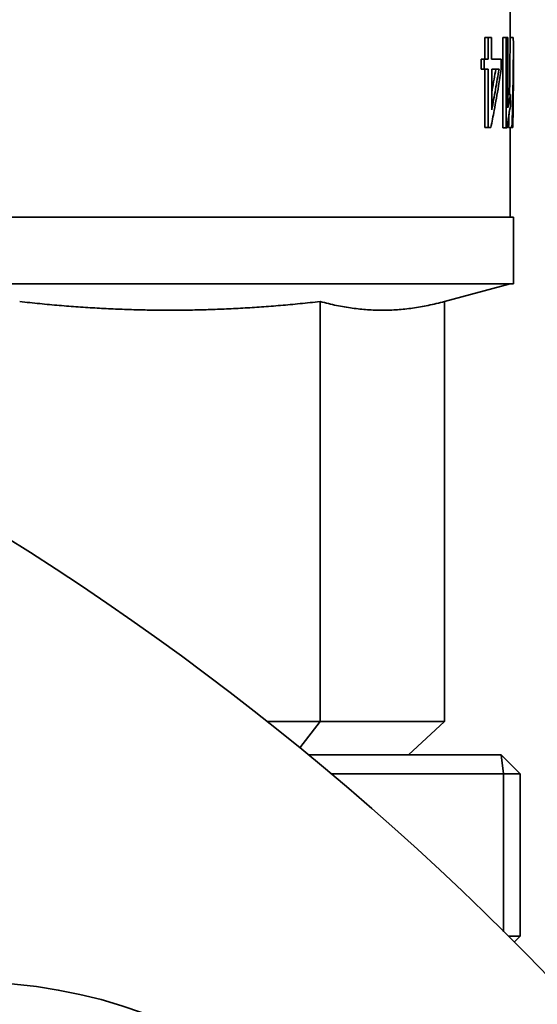
# Model space of a CAD drawing. Units: millimetres. Extents: x 0 to 420, y 0 to 297.
# Drawn here: x 91 to 91, y 115 to 116 of the extents above; entities that cross this region are included whole.
import ezdxf

# ---------------------------------------------------------------- set-up
doc = ezdxf.new("R2010")
doc.units = ezdxf.units.MM
doc.header["$LTSCALE"] = 20
doc.layers.add('Visible Edges(kwh)', color=7, linetype='Continuous', lineweight=35)

msp = doc.modelspace()

# ---------------------------------------------------------------- linework, layer by layer
at = {"layer": 'Visible Edges(kwh)'}
for p, q in [((91.2478, 115.7608), (91.2478, 115.9268)), ((91.2214, 115.7486), (91.2214, 115.7713)), ((91.2214, 115.7713), (91.2248, 115.7713)), ((91.2282, 115.7713), (91.2248, 115.7713)), ((91.2248, 115.7486), (91.2248, 115.7713)), ((91.2282, 115.7713), (91.2282, 115.7486)), ((91.2402, 115.6761), (91.2402, 115.7713)), ((91.2402, 115.7713), (91.2436, 115.7713)), ((91.2436, 115.6761), (91.2436, 115.7713)), ((91.2455, 115.7713), (91.2455, 115.6971)), ((91.2478, 115.7713), (91.2513, 115.7713)), ((91.2514, 115.7286), (91.2514, 115.7608)), ((91.2174, 115.7379), (91.2174, 115.7486)), ((91.2174, 115.7486), (91.2207, 115.7486)), ((91.2207, 115.7379), (91.2207, 115.7486)), ((91.2248, 115.7486), (91.2207, 115.7486)), ((91.2386, 115.7486), (91.2386, 115.7379)), ((91.2174, 115.7379), (91.2207, 115.7379)), ((91.2207, 115.7379), (91.2248, 115.7379)), ((91.2214, 115.6765), (91.2214, 115.7379)), ((91.2247, 115.6765), (91.2248, 115.7379)), ((91.2285, 115.6951), (91.2285, 115.7379)), ((91.2328, 115.7379), (91.2362, 115.7379)), ((91.2299, 115.7212), (91.2299, 115.7212)), ((91.2455, 115.7112), (91.2485, 115.7112)), ((91.2485, 115.7112), (91.2485, 115.6999)), ((91.2214, 115.6765), (91.2247, 115.6765)), ((91.2247, 115.6765), (91.2276, 115.6765)), ((91.2402, 115.6761), (91.2436, 115.6761)), ((91.2436, 115.6761), (91.2449, 115.6761)), ((91.2463, 115.6765), (91.2498, 115.6765)), ((91.2473, 115.6765), (91.2508, 115.6765)), ((91.2478, 115.5819), (91.2478, 115.6765)), ((91.2514, 115.5819), (90.2094, 115.5819)), ((91.2514, 115.5115), (91.2514, 115.5819)), ((91.2514, 115.5115), (90.2094, 115.5115)), ((91.1788, 115.493), (91.2478, 115.5115)), ((91.0475, 115.0504), (91.0475, 115.493)), ((91.1788, 115.0504), (91.1788, 115.493)), ((91.0475, 115.0504), (90.9914, 115.0504)), ((91.0261, 115.0224), (91.0475, 115.0504)), ((91.1788, 115.0504), (91.0475, 115.0504)), ((91.1407, 115.0152), (91.1788, 115.0504)), ((91.2385, 115.0152), (91.035, 115.0152)), ((91.2411, 114.9953), (91.2385, 115.0152)), ((91.2385, 115.0152), (91.2584, 114.9953)), ((91.0589, 114.9953), (91.2411, 114.9953)), ((91.2584, 114.9953), (91.2411, 114.9953)), ((91.2411, 114.9953), (91.2411, 114.8287)), ((91.2584, 114.8239), (91.2584, 114.9953)), ((91.2461, 114.8239), (91.2584, 114.8239)), ((91.2584, 114.8239), (91.2522, 114.8177))]:
    msp.add_line(p, q, dxfattribs=at)
for centre, radius, start, end in [((89.1218, 112.692), 3.0096, 20.6484, 339.3516), ((90.6774, 114.2476), 0.528, 290.5644, 249.4356)]:
    msp.add_arc(centre, radius, start, end, dxfattribs=at)
for centre, major_axis, ratio, start_param, end_param in [((90.7304, 115.7713), (0.521, 0), 0.000032, 0.149885, 0.172261), ((91.2461, 115.7641), (0.0001, -0.0642), 0.027284, 1.519641, 1.519877), ((90.7303, 115.7486), (0.521, 0), 0.000028, 0.221965, 0.299334), ((90.7304, 115.7379), (0.521, 0), 0.000028, 0.241993, 0.297337), ((90.7304, 115.7379), (0.5174, 0), 0.000028, 0.241993, 0.274266), ((90.7304, 115.6765), (0.521, 0), 0.000029, 0.047235, 0.07639)]:
    msp.add_ellipse(centre, major_axis=major_axis, ratio=ratio, start_param=start_param, end_param=end_param, dxfattribs=at)
for points, knots in [([(91.2484, 115.7713), (91.2483, 115.7714), (91.2483, 115.7715), (91.2483, 115.7715), (91.2482, 115.7716), (91.2482, 115.7716), (91.2482, 115.7716), (91.2482, 115.7717), (91.2481, 115.7717), (91.2481, 115.7717), (91.2481, 115.7718), (91.248, 115.7719), (91.248, 115.772), (91.2479, 115.7721), (91.2479, 115.7721), (91.2478, 115.7722)], [0.8561294, 0.8561294, 0.8561294, 0.8561294, 0.875, 0.875, 0.875, 0.890625, 0.890625, 0.890625, 0.90625, 0.90625, 0.90625, 0.9375, 0.9375, 0.9375, 0.9568814, 0.9568814, 0.9568814, 0.9568814]), ([(91.2513, 115.7713), (91.2514, 115.7535), (91.2513, 115.7357), (91.2507, 115.7041), (91.2503, 115.6903), (91.2498, 115.6765)], [0, 0, 0, 0, 0.1677248, 0.1677248, 0.2980527, 0.2980527, 0.2980527, 0.2980527]), ([(91.2473, 115.7112), (91.2474, 115.714), (91.2474, 115.7169), (91.2476, 115.7267), (91.2477, 115.7336), (91.2478, 115.7472), (91.2478, 115.754), (91.2478, 115.7608)], [-0.1558135, -0.1558135, -0.1558135, -0.1558135, -0.1286906, -0.1286906, -0.0639013, -0.0639013, -0.000001, -0.000001, -0.000001, -0.000001]), ([(91.2386, 115.7379), (91.2377, 115.732), (91.2367, 115.7261), (91.235, 115.716), (91.2343, 115.7116), (91.2327, 115.703), (91.2319, 115.6987), (91.23, 115.6884), (91.2288, 115.6824), (91.2276, 115.6765)], [-0.2152717, -0.2152717, -0.2152717, -0.2152717, -0.1518135, -0.1518135, -0.1061724, -0.1061724, -0.061649, -0.061649, 0, 0, 0, 0]), ([(91.2362, 115.7379), (91.235, 115.7308), (91.2338, 115.7237), (91.2312, 115.7094), (91.2299, 115.7023), (91.2285, 115.6951)], [-0.1466073, -0.1466073, -0.1466073, -0.1466073, -0.0733036, -0.0733036, 0, 0, 0, 0]), ([(91.2328, 115.7379), (91.2316, 115.7308), (91.2304, 115.7237), (91.2289, 115.7154), (91.2287, 115.7142), (91.2285, 115.713)], [-0.14613902, -0.14613902, -0.14613902, -0.14613902, -0.07304373, -0.07304373, -0.06104227, -0.06104227, -0.06104227, -0.06104227]), ([(91.2508, 115.6765), (91.251, 115.6873), (91.2512, 115.6981), (91.2513, 115.7155), (91.2514, 115.722), (91.2514, 115.7286)], [0, 0, 0, 0, 0.1019095, 0.1019095, 0.1638943, 0.1638943, 0.1638943, 0.1638943]), ([(91.2455, 115.6971), (91.2459, 115.6991), (91.2461, 115.7005), (91.2463, 115.7014), (91.2463, 115.7014), (91.2463, 115.7016), (91.2463, 115.7016), (91.2464, 115.7017), (91.2464, 115.7018), (91.2464, 115.7019), (91.2464, 115.7021), (91.2465, 115.7023), (91.2465, 115.7024), (91.2466, 115.7028), (91.2466, 115.7031), (91.2467, 115.7034), (91.2468, 115.704), (91.2469, 115.7046), (91.247, 115.7052), (91.2472, 115.7057), (91.2473, 115.7062), (91.2474, 115.7067), (91.2475, 115.7072), (91.2477, 115.7078), (91.2478, 115.7083), (91.2478, 115.7084), (91.2478, 115.7084), (91.2478, 115.7085), (91.2478, 115.7085), (91.2478, 115.7085), (91.2479, 115.7086), (91.2479, 115.7087), (91.2479, 115.7088), (91.2479, 115.7089), (91.248, 115.7091), (91.248, 115.7093), (91.2481, 115.7095), (91.2482, 115.71), (91.2483, 115.7106), (91.2485, 115.7112)], [0.0000002, 0.0000002, 0.0000002, 0.0000002, 0.25, 0.25, 0.25, 0.265625, 0.265625, 0.265625, 0.28125, 0.28125, 0.28125, 0.3125, 0.3125, 0.3125, 0.375, 0.375, 0.375, 0.5, 0.5, 0.5, 0.625, 0.625, 0.625, 0.75, 0.75, 0.75, 0.765625, 0.765625, 0.765625, 0.78125, 0.78125, 0.78125, 0.8125, 0.8125, 0.8125, 0.875, 0.875, 0.875, 1, 1, 1, 1]), ([(91.2485, 115.6999), (91.2483, 115.6989), (91.2481, 115.6981), (91.248, 115.6973), (91.2479, 115.6969), (91.2478, 115.6966), (91.2477, 115.6963), (91.2477, 115.6961), (91.2477, 115.696), (91.2477, 115.6958), (91.2476, 115.6957), (91.2476, 115.6956), (91.2476, 115.6955), (91.2474, 115.6947), (91.2471, 115.6931), (91.2469, 115.6918), (91.2468, 115.6913), (91.2467, 115.6907), (91.2466, 115.6901), (91.2465, 115.6892), (91.2463, 115.6882), (91.2462, 115.6871), (91.2461, 115.6866), (91.246, 115.686), (91.246, 115.6854), (91.2459, 115.6851), (91.2459, 115.6848), (91.2458, 115.6845), (91.2458, 115.6842), (91.2458, 115.6839), (91.2457, 115.6836), (91.2457, 115.6831), (91.2457, 115.6829), (91.2456, 115.6826), (91.2454, 115.681), (91.2452, 115.6789), (91.2449, 115.6761)], [0, 0, 0, 0, 0.125, 0.125, 0.125, 0.1875, 0.1875, 0.1875, 0.21875, 0.21875, 0.21875, 0.242188, 0.242188, 0.242188, 0.419384, 0.419384, 0.419384, 0.5, 0.5, 0.5, 0.625, 0.625, 0.625, 0.6875, 0.6875, 0.6875, 0.71875, 0.71875, 0.71875, 0.746094, 0.746094, 0.746094, 0.79446, 0.79446, 0.79446, 1, 1, 1, 1]), ([(91.2478, 115.6754), (91.248, 115.6756), (91.2482, 115.6757), (91.2483, 115.6758), (91.2483, 115.6759), (91.2483, 115.6759), (91.2483, 115.6759), (91.2483, 115.6759), (91.2484, 115.6759), (91.2484, 115.6759), (91.2484, 115.676), (91.2484, 115.676), (91.2484, 115.6761), (91.2485, 115.6761), (91.2485, 115.6762), (91.2486, 115.6763), (91.2486, 115.6763), (91.2487, 115.6764), (91.2487, 115.6765)], [0.0270947, 0.0270947, 0.0270947, 0.0270947, 0.125, 0.125, 0.125, 0.1328125, 0.1328125, 0.1328125, 0.140625, 0.140625, 0.140625, 0.15625, 0.15625, 0.15625, 0.1875, 0.1875, 0.1875, 0.2125061, 0.2125061, 0.2125061, 0.2125061])]:
    msp.add_open_spline(points, degree=3, knots=knots, dxfattribs=at)
msp.add_open_spline([(91.2463, 115.6765), (91.2465, 115.6814), (91.2467, 115.6863), (91.2468, 115.6913)], degree=3, dxfattribs=at)
for points in [[(90.7304, 115.493), (90.8889, 115.4754), (91.0475, 115.493)], [(91.0475, 115.493), (91.1132, 115.4754), (91.1788, 115.493)]]:
    msp.add_rational_spline(points, [1.23224607231, 1.33377353751, 1.23224607231], degree=2, dxfattribs=at)

doc.saveas('drawing.dxf')
